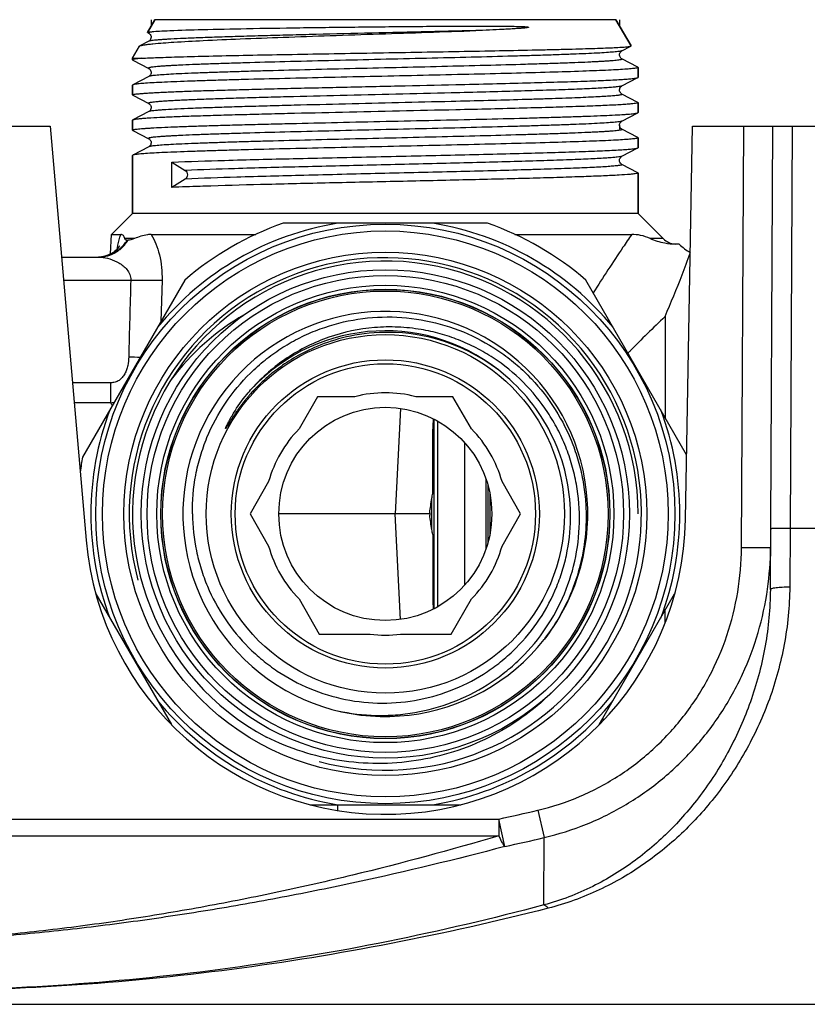
# Model space of a CAD drawing. Units: millimetres. Extents: x 0 to 420, y 0 to 297.
# Drawn here: x 180 to 221, y 35 to 85 of the extents above; entities that cross this region are included whole.
import ezdxf

# ---------------------------------------------------------------- set-up
doc = ezdxf.new("R2010")
doc.units = ezdxf.units.MM
doc.header["$LTSCALE"] = 23.1
doc.layers.get('0').update_dxf_attribs({"linetype": 'CONTINUOUS'})
for name, color, linetype in [('A_STD', 7, 'CONTINUOUS'), ('BEARB-SB11_3851-02-001', 7, 'CONTINUOUS'), ('D18_5-3', 7, 'CONTINUOUS')]:
    doc.layers.add(name, color=color, linetype=linetype)

msp = doc.modelspace()

# ---------------------------------------------------------------- linework, layer by layer
at = {"color": 7, "linetype": 'Continuous'}
for p, q in [((187.451, 85.439), (187.072, 84.782)), ((211.251, 85.439), (212.033, 84.085)), ((187.078, 84.772), (187.072, 84.782)), ((187.078, 84.772), (187.139, 84.741)), ((187.197, 84.694), (187.219, 84.667)), ((187.219, 84.667), (187.24, 84.628)), ((187.139, 84.323), (186.681, 84.085)), ((211.563, 83.834), (212.026, 84.075)), ((212.026, 84.075), (212.033, 84.085)), ((186.301, 83.447), (186.77, 83.447)), ((186.313, 83.357), (187.139, 82.927)), ((212.389, 82.986), (211.563, 83.416)), ((212.389, 82.986), (212.401, 82.973)), ((212.401, 82.973), (212.401, 82.462)), ((187.139, 82.509), (186.313, 82.079)), ((211.563, 82.02), (212.389, 82.45)), ((212.389, 82.45), (212.401, 82.462)), ((186.313, 82.079), (186.301, 82.066)), ((186.301, 82.066), (186.301, 81.555)), ((186.313, 81.543), (186.301, 81.555)), ((186.313, 81.543), (187.139, 81.113)), ((212.389, 81.172), (211.563, 81.602)), ((212.389, 81.172), (212.401, 81.159)), ((212.401, 81.159), (212.401, 80.648)), ((186.313, 80.265), (186.301, 80.252)), ((187.139, 80.695), (186.313, 80.265)), ((211.563, 80.206), (212.389, 80.636)), ((212.389, 80.636), (212.401, 80.648)), ((186.301, 80.252), (186.301, 79.741)), ((212.389, 79.358), (211.563, 79.788)), ((215.202, 79.939), (232.851, 79.939)), ((219.226, 56.041), (219.351, 79.939)), ((186.313, 79.729), (186.301, 79.741)), ((186.313, 79.729), (187.139, 79.299)), ((212.389, 79.358), (212.401, 79.345)), ((212.401, 79.345), (212.401, 78.834)), ((187.139, 78.881), (186.313, 78.451)), ((211.563, 78.392), (212.389, 78.822)), ((212.389, 78.822), (212.401, 78.834)), ((186.313, 78.451), (186.301, 78.438)), ((186.301, 78.438), (186.301, 75.439)), ((188.326, 76.787), (188.326, 78.09)), ((188.326, 78.09), (189.023, 77.661)), ((212.389, 77.544), (211.563, 77.974)), ((189.023, 77.217), (188.326, 76.787)), ((212.389, 77.544), (212.401, 77.531)), ((212.401, 77.531), (212.401, 75.439)), ((204.624, 74.939), (194.077, 74.939)), ((182.632, 73.189), (184.551, 73.189)), ((184.586, 73.192), (184.551, 73.19)), ((184.7, 73.203), (184.585, 73.192)), ((184.813, 73.223), (184.7, 73.203)), ((185.167, 73.353), (185.127, 73.331)), ((188.997, 72.006), (183.724, 62.872)), ((214.906, 62.996), (209.704, 72.006)), ((192.317, 66.047), (192.278, 66.002)), ((191.922, 65.561), (191.891, 65.521)), ((191.958, 65.609), (191.922, 65.561)), ((191.987, 65.646), (191.958, 65.609)), ((192.02, 65.687), (191.987, 65.646)), ((192.056, 65.733), (192.02, 65.687)), ((195.858, 65.989), (194.896, 64.322)), ((197.782, 65.989), (195.858, 65.989)), ((202.844, 65.989), (200.919, 65.989)), ((203.806, 64.322), (202.844, 65.989)), ((191.436, 65.006), (191.457, 65.041)), ((191.457, 65.041), (191.478, 65.077)), ((191.557, 65.051), (191.53, 65.009)), ((191.584, 65.091), (191.557, 65.051)), ((191.611, 65.13), (191.584, 65.091)), ((191.642, 65.175), (191.611, 65.13)), ((191.671, 65.217), (191.642, 65.175)), ((191.698, 65.255), (191.671, 65.217)), ((191.726, 65.296), (191.698, 65.255)), ((191.755, 65.335), (191.726, 65.296)), ((191.782, 65.372), (191.755, 65.335)), ((191.808, 65.409), (191.782, 65.372)), ((191.833, 65.443), (191.808, 65.409)), ((191.86, 65.479), (191.833, 65.443)), ((191.891, 65.521), (191.86, 65.479)), ((191.169, 64.507), (191.177, 64.525)), ((191.177, 64.525), (191.185, 64.542)), ((191.185, 64.542), (191.195, 64.562)), ((191.3, 64.649), (191.195, 64.478)), ((191.195, 64.562), (191.207, 64.585)), ((191.207, 64.585), (191.218, 64.607)), ((191.218, 64.607), (191.231, 64.632)), ((191.231, 64.632), (191.245, 64.661)), ((191.245, 64.661), (191.258, 64.685)), ((191.258, 64.685), (191.271, 64.711)), ((191.271, 64.711), (191.287, 64.74)), ((191.287, 64.74), (191.304, 64.771)), ((191.339, 64.712), (191.3, 64.649)), ((191.304, 64.771), (191.322, 64.806)), ((191.322, 64.806), (191.343, 64.843)), ((191.375, 64.77), (191.339, 64.712)), ((191.343, 64.843), (191.365, 64.883)), ((191.365, 64.883), (191.381, 64.912)), ((191.408, 64.821), (191.375, 64.77)), ((191.381, 64.912), (191.399, 64.942)), ((191.399, 64.942), (191.417, 64.973)), ((191.44, 64.873), (191.408, 64.821)), ((191.417, 64.973), (191.436, 65.006)), ((191.474, 64.924), (191.44, 64.873)), ((191.502, 64.967), (191.474, 64.924)), ((191.53, 65.009), (191.502, 64.967)), ((201.851, 64.837), (201.851, 55.041)), ((191.112, 64.379), (191.114, 64.383)), ((191.114, 64.383), (191.116, 64.388)), ((191.116, 64.388), (191.118, 64.394)), ((191.118, 64.394), (191.121, 64.4)), ((191.121, 64.4), (191.123, 64.406)), ((191.123, 64.406), (191.126, 64.412)), ((191.126, 64.412), (191.129, 64.419)), ((191.13, 64.375), (191.128, 64.372)), ((191.129, 64.419), (191.133, 64.429)), ((191.133, 64.379), (191.13, 64.375)), ((191.133, 64.429), (191.138, 64.44)), ((191.136, 64.383), (191.133, 64.379)), ((191.138, 64.388), (191.136, 64.383)), ((191.138, 64.44), (191.142, 64.45)), ((191.143, 64.395), (191.138, 64.388)), ((191.142, 64.45), (191.148, 64.462)), ((191.148, 64.403), (191.143, 64.395)), ((191.148, 64.462), (191.154, 64.476)), ((191.154, 64.412), (191.148, 64.403)), ((191.154, 64.476), (191.161, 64.49)), ((191.162, 64.425), (191.154, 64.412)), ((191.161, 64.49), (191.169, 64.507)), ((191.174, 64.444), (191.162, 64.425)), ((191.195, 64.478), (191.174, 64.444)), ((201.801, 60.995), (201.801, 64.313)), ((193.327, 61.606), (192.365, 59.939)), ((204.551, 58.151), (204.551, 61.726)), ((206.337, 59.939), (205.374, 61.606)), ((204.651, 61.406), (204.651, 58.472)), ((204.751, 60.976), (204.751, 58.901)), ((201.751, 59.152), (201.751, 60.726)), ((192.365, 59.939), (193.327, 58.272)), ((201.523, 59.939), (199.854, 59.939)), ((201.643, 59.939), (201.523, 59.939)), ((205.374, 58.272), (206.337, 59.939)), ((201.801, 58.882), (201.801, 55.565)), ((184.414, 55.81), (188.305, 49.071)), ((194.896, 55.556), (195.944, 53.739)), ((202.757, 53.739), (203.806, 55.556)), ((210.395, 49.068), (214.287, 55.809)), ((195.944, 53.739), (198.562, 53.739)), ((200.14, 53.739), (202.757, 53.739)), ((195.464, 44.939), (203.252, 44.939)), ((196.878, 44.939), (196.88, 44.642))]:
    msp.add_line(p, q, dxfattribs=at)
at = {"color": 9, "linetype": 'Continuous'}
for p, q in [((217.737, 58.208), (217.851, 79.939)), ((220.351, 79.939), (220.242, 59.203)), ((182.736, 72.004), (186.208, 72.004)), ((187.823, 72.004), (187.762, 69.867)), ((213.795, 70.124), (213.795, 64.921)), ((185.172, 66.707), (183.199, 66.707)), ((185.172, 66.707), (185.172, 65.666)), ((185.172, 65.666), (183.29, 65.666)), ((202.051, 64.729), (202.051, 55.148)), ((220.242, 59.203), (220.226, 56.175)), ((220.242, 59.203), (230.634, 59.203)), ((210.593, 49.275), (210.593, 49.412)), ((143.492, 44.197), (205.21, 44.197)), ((205.521, 42.781), (205.209, 44.197)), ((205.209, 44.197), (205.209, 43.338)), ((207.221, 44.653), (207.553, 43.241)), ((143.492, 43.338), (205.21, 43.338)), ((207.535, 39.764), (207.553, 43.241))]:
    msp.add_line(p, q, dxfattribs=at)
at = {"color": 7, "linetype": 'Continuous'}
for points in [[(187.139, 84.741), (187.147, 84.736), (187.16, 84.727), (187.178, 84.713), (187.197, 84.694)], [(187.24, 84.628), (187.256, 84.579), (187.261, 84.529), (187.254, 84.478), (187.237, 84.429), (187.214, 84.39), (187.192, 84.364), (187.173, 84.346), (187.156, 84.333), (187.143, 84.326), (187.139, 84.323)], [(211.563, 83.416), (211.557, 83.42), (211.544, 83.427), (211.529, 83.439), (211.51, 83.456), (211.488, 83.483), (211.466, 83.519), (211.45, 83.562), (211.441, 83.612), (211.445, 83.667), (211.459, 83.715), (211.479, 83.754), (211.503, 83.785), (211.525, 83.808), (211.543, 83.821), (211.555, 83.829), (211.563, 83.833)], [(187.139, 82.927), (187.141, 82.926), (187.152, 82.919), (187.167, 82.908), (187.186, 82.892), (187.21, 82.864), (187.234, 82.826), (187.251, 82.782), (187.26, 82.733), (187.257, 82.679), (187.244, 82.632), (187.225, 82.593), (187.202, 82.562), (187.18, 82.539), (187.163, 82.524), (187.15, 82.515), (187.139, 82.509)], [(211.563, 81.602), (211.558, 81.605), (211.544, 81.613), (211.528, 81.626), (211.507, 81.645), (211.483, 81.676), (211.46, 81.718), (211.446, 81.765), (211.441, 81.816), (211.448, 81.869), (211.465, 81.914), (211.486, 81.95), (211.509, 81.978), (211.53, 81.998), (211.547, 82.01), (211.558, 82.017), (211.563, 82.019)], [(187.139, 81.113), (187.145, 81.109), (187.159, 81.1), (187.178, 81.086), (187.199, 81.064), (187.221, 81.035), (187.243, 80.993), (187.257, 80.942), (187.26, 80.891), (187.252, 80.841), (187.234, 80.795), (187.211, 80.758), (187.19, 80.733), (187.171, 80.716), (187.154, 80.704), (187.142, 80.697), (187.139, 80.695)], [(211.563, 79.788), (211.552, 79.794), (211.537, 79.805), (211.516, 79.823), (211.493, 79.848), (211.471, 79.882), (211.452, 79.926), (211.441, 79.98), (211.444, 80.032), (211.457, 80.081), (211.478, 80.124), (211.503, 80.157), (211.524, 80.179), (211.541, 80.192), (211.555, 80.201), (211.563, 80.206)], [(187.139, 79.299), (187.143, 79.296), (187.156, 79.288), (187.171, 79.277), (187.192, 79.258), (187.216, 79.229), (187.239, 79.188), (187.255, 79.142), (187.261, 79.091), (187.254, 79.037), (187.238, 78.99), (187.217, 78.953), (187.194, 78.924), (187.172, 78.903), (187.155, 78.891), (187.143, 78.884), (187.139, 78.881)], [(211.563, 77.974), (211.559, 77.976), (211.546, 77.984), (211.53, 77.996), (211.51, 78.014), (211.486, 78.044), (211.462, 78.085), (211.447, 78.131), (211.441, 78.182), (211.447, 78.235), (211.463, 78.282), (211.484, 78.319), (211.507, 78.348), (211.529, 78.369), (211.545, 78.381), (211.557, 78.388), (211.563, 78.391)], [(185.638, 73.766), (185.64, 73.77), (185.644, 73.779), (185.642, 73.777), (185.634, 73.762), (185.618, 73.737), (185.593, 73.701), (185.557, 73.656), (185.512, 73.606), (185.455, 73.55), (185.387, 73.493), (185.31, 73.436), (185.225, 73.383), (185.13, 73.333), (185.03, 73.289), (184.924, 73.253), (184.813, 73.223)], [(184.921, 73.252), (184.81, 73.223), (184.697, 73.203)], [(185.127, 73.331), (185.027, 73.288), (184.921, 73.252)], [(205.58, 67.046), (205.207, 67.348), (204.823, 67.627), (204.432, 67.884), (204.032, 68.119), (203.627, 68.332), (203.22, 68.521), (202.814, 68.687), (202.41, 68.831), (202.015, 68.952), (201.633, 69.052), (201.264, 69.132), (200.907, 69.195), (200.565, 69.242), (200.237, 69.276), (199.921, 69.297), (199.618, 69.307), (199.327, 69.308), (199.046, 69.3), (198.775, 69.285), (198.514, 69.262), (198.262, 69.234), (198.019, 69.2), (197.785, 69.161), (197.56, 69.118), (197.343, 69.071), (197.133, 69.02), (196.931, 68.967), (196.736, 68.91), (196.547, 68.851), (196.365, 68.79), (196.191, 68.728), (196.023, 68.664), (195.861, 68.599), (195.703, 68.533), (195.552, 68.465), (195.404, 68.397), (195.261, 68.327), (195.121, 68.256), (194.986, 68.185), (194.855, 68.113), (194.729, 68.041), (194.606, 67.969), (194.487, 67.896), (194.372, 67.824), (194.261, 67.752), (194.154, 67.68), (194.05, 67.608), (193.95, 67.537), (193.853, 67.467), (193.76, 67.397), (193.67, 67.329), (193.584, 67.261), (193.5, 67.194), (193.42, 67.127), (193.343, 67.063), (193.269, 66.999), (193.197, 66.936), (193.128, 66.874), (193.062, 66.814), (192.999, 66.755), (192.938, 66.698), (192.88, 66.641), (192.823, 66.586), (192.77, 66.533), (192.718, 66.481), (192.669, 66.43), (192.621, 66.381), (192.576, 66.333)], [(192.576, 66.333), (192.533, 66.287), (192.491, 66.242), (192.451, 66.198), (192.413, 66.156), (192.377, 66.115), (192.343, 66.076), (192.317, 66.047)], [(192.278, 66.002), (192.248, 65.967), (192.22, 65.933), (192.193, 65.9), (192.167, 65.869), (192.142, 65.84), (192.119, 65.811), (192.097, 65.784), (192.056, 65.733)], [(191.478, 65.077), (191.502, 65.116), (191.514, 65.136)], [(191.128, 64.372), (191.125, 64.368), (191.124, 64.366), (191.123, 64.364), (191.121, 64.363), (191.12, 64.361), (191.119, 64.359), (191.118, 64.358), (191.116, 64.356), (191.115, 64.354), (191.114, 64.353), (191.113, 64.352), (191.112, 64.35), (191.111, 64.349), (191.109, 64.348), (191.108, 64.347), (191.107, 64.346), (191.106, 64.345), (191.105, 64.345), (191.104, 64.344), (191.104, 64.345), (191.103, 64.346), (191.103, 64.347), (191.103, 64.348), (191.103, 64.349), (191.104, 64.351), (191.104, 64.352), (191.104, 64.353), (191.104, 64.355), (191.105, 64.356), (191.105, 64.357), (191.106, 64.359), (191.106, 64.36), (191.106, 64.362), (191.107, 64.363), (191.108, 64.365), (191.108, 64.367), (191.109, 64.369), (191.109, 64.37), (191.11, 64.372), (191.111, 64.374), (191.112, 64.376), (191.112, 64.379)]]:
    msp.add_lwpolyline(points, dxfattribs=at)
for radius in [14.95, 14.6, 13.5, 12.6, 12.3, 11.8, 11.593, 9.25, 7.95, 7.75, 5.5]:
    msp.add_circle((199.351, 59.939), radius, dxfattribs=at)
at = {"color": 9, "linetype": 'Continuous'}
msp.add_circle((199.351, 59.939), 11.582, dxfattribs=at)
for centre, radius, start, end in [((199.351, 59.939), 15.2, 99.3048, 140.6952), ((199.351, 59.939), 15.2, 39.3048, 80.6952), ((184.551, 71.564), 1.625, 86.069, 89.9695), ((268.379, 12.542), 79.341, 133.46951, 134.39572), ((199.351, 59.939), 9.45, 48.9969, 136.7829), ((256.079, 25.147), 61.73, 134.42305, 135.57541), ((249.161, 31.978), 52.007, 135.6154, 135.7953), ((187.085, 105.245), 37.213, 268.4884, 269.4139), ((184.58, 68.758), 3.148, 280.8387, 284.3764), ((171.103, 56.573), 16.752, 32.3269, 32.8738), ((199.351, 59.939), 15.2, 159.3048, 200.6952), ((199.351, 59.939), 15.2, 339.3048, 20.6952), ((203.288, 58.292), 15.95, 351.9542, 359.6959), ((199.351, 59.939), 15.2, 219.3048, 260.6952), ((199.351, 59.939), 15.2, 279.3048, 320.6952), ((174.351, 185.024), 144.168, 282.35978, 283.17938), ((174.351, 185.23), 145.82, 282.34243, 283.16135)]:
    msp.add_arc(centre, radius, start, end, dxfattribs=at)
at = {"color": 7, "linetype": 'Continuous'}
for centre, radius, start, end in [((199.351, 59.939), 15.9, 109.37, 130.63), ((199.351, 59.939), 15.9, 49.37, 70.63), ((216.877, 76.439), 3.5, 227.629, 239.4882), ((199.351, 59.939), 13.05, 0, 241.9692), ((198.496, 59.18), 12.777, 120.2333, 142.937), ((199.351, 59.939), 10.45, 321.9933, 321.7479), ((199.351, 59.939), 6.25, 75.4663, 104.5337), ((208.146, 64.306), 6.345, 175.079, 179.934), ((199.351, 59.939), 6.25, 135.4663, 164.5337), ((199.351, 59.939), 6.25, 15.4663, 44.5337), ((199.351, 59.939), 15.9, 169.37, 172.1522), ((227.247, 58.953), 25.623, 177.6657, 177.7952), ((227.247, 60.925), 25.623, 182.2048, 182.3343), ((199.351, 59.939), 6.25, 195.4663, 224.5337), ((199.351, 59.939), 6.25, 315.4663, 344.5337), ((208.146, 55.572), 6.345, 180.066, 184.921), ((199.351, 59.939), 6.25, 262.7478, 277.2522)]:
    msp.add_arc(centre, radius, start, end, dxfattribs=at)
at = {"color": 2, "linetype": 'Continuous'}
msp.add_arc((199.351, 59.939), 13.22, 255, 195, dxfattribs=at)
at = {"color": 9, "linetype": 'Continuous'}
for points, knots in [([(204.018, 84.877), (203.079, 84.853), (201.167, 84.806), (198.302, 84.739), (195.923, 84.682), (194.091, 84.636), (192.818, 84.601), (191.638, 84.567), (190.568, 84.533), (189.625, 84.499), (188.821, 84.465), (188.243, 84.436), (187.86, 84.411), (187.633, 84.394), (187.449, 84.377), (187.306, 84.361), (187.208, 84.344), (187.156, 84.332), (187.139, 84.323)], [0, 0, 0, 0, 0.166707, 0.339661, 0.50901, 0.58928, 0.665067, 0.735283, 0.798922, 0.855075, 0.902939, 0.941829, 0.957735, 0.971202, 0.982184, 0.990651, 0.996584, 1, 1, 1, 1]), ([(187.33, 84.806), (187.3, 84.803), (187.25, 84.796), (187.184, 84.782), (187.147, 84.772), (187.126, 84.76), (187.126, 84.754)], [0, 0, 0, 0, 0.420374, 0.724521, 0.913959, 1, 1, 1, 1]), ([(187.126, 84.754), (187.126, 84.753), (187.128, 84.746), (187.134, 84.743), (187.139, 84.741)], [0, 0, 0, 0, 0.180056, 1, 1, 1, 1]), ([(211.563, 83.833), (211.55, 83.827), (211.511, 83.816), (211.44, 83.803), (211.34, 83.789), (211.148, 83.769), (210.839, 83.745), (210.385, 83.717), (209.826, 83.689), (209.165, 83.662), (208.41, 83.634), (207.567, 83.605), (206.646, 83.577), (205.285, 83.539), (203.459, 83.491), (201.166, 83.436), (198.804, 83.38), (196.463, 83.325), (194.232, 83.269), (192.483, 83.222), (191.202, 83.183), (190.353, 83.155), (189.591, 83.127), (189.014, 83.103), (188.601, 83.083), (188.329, 83.069), (188.084, 83.055), (187.866, 83.041), (187.676, 83.027), (187.514, 83.013), (187.38, 82.999), (187.275, 82.985), (187.199, 82.972), (187.153, 82.96), (187.132, 82.95), (187.125, 82.941), (187.129, 82.931), (187.135, 82.928), (187.139, 82.927)], [0, 0, 0, 0, 0.001808, 0.004777, 0.008919, 0.01423, 0.028328, 0.046944, 0.069909, 0.096999, 0.12796, 0.16249, 0.200262, 0.240909, 0.329246, 0.424112, 0.521862, 0.618743, 0.711035, 0.795194, 0.833199, 0.86799, 0.899235, 0.926633, 0.938806, 0.94992, 0.959952, 0.968878, 0.976675, 0.983326, 0.988818, 0.99314, 0.996287, 0.99827, 0.998846, 0.999197, 0.999504, 1, 1, 1, 1]), ([(211.563, 83.416), (211.566, 83.414), (211.572, 83.411), (211.577, 83.401), (211.569, 83.393), (211.548, 83.383), (211.502, 83.371), (211.426, 83.357), (211.321, 83.344), (211.188, 83.33), (211.025, 83.316), (210.835, 83.302), (210.617, 83.288), (210.372, 83.274), (210.1, 83.26), (209.687, 83.24), (209.109, 83.216), (208.347, 83.188), (207.498, 83.16), (206.218, 83.121), (204.468, 83.073), (202.237, 83.018), (199.896, 82.962), (197.534, 82.907), (195.241, 82.851), (193.415, 82.804), (192.055, 82.765), (191.133, 82.737), (190.291, 82.709), (189.536, 82.681), (188.875, 82.653), (188.316, 82.625), (187.862, 82.598), (187.553, 82.574), (187.362, 82.553), (187.261, 82.54), (187.19, 82.526), (187.152, 82.516), (187.139, 82.509)], [0, 0, 0, 0, 0.000495, 0.000802, 0.001153, 0.001731, 0.003719, 0.00687, 0.011193, 0.016688, 0.023343, 0.031143, 0.04007, 0.050106, 0.061225, 0.073399, 0.100802, 0.132051, 0.166847, 0.204855, 0.28902, 0.381316, 0.478198, 0.575947, 0.670809, 0.75914, 0.799785, 0.837551, 0.872079, 0.903033, 0.930121, 0.953077, 0.971691, 0.98578, 0.991091, 0.99523, 0.998194, 1, 1, 1, 1]), ([(211.563, 82.019), (211.553, 82.014), (211.526, 82.006), (211.449, 81.989), (211.306, 81.971), (211.081, 81.949), (210.785, 81.927), (210.42, 81.905), (209.989, 81.883), (209.493, 81.861), (208.713, 81.83), (207.603, 81.792), (206.128, 81.748), (204.49, 81.704), (203.348, 81.675), (202.756, 81.661)], [0, 0, 0, 0, 0.003719, 0.009439, 0.02699, 0.052684, 0.08638, 0.127902, 0.176996, 0.233371, 0.296696, 0.442623, 0.611247, 0.798568, 1, 1, 1, 1]), ([(202.756, 81.661), (201.804, 81.637), (199.891, 81.592), (197.058, 81.525), (194.752, 81.468), (193.01, 81.422), (191.825, 81.388), (190.747, 81.354), (189.921, 81.325), (189.324, 81.302), (188.929, 81.285), (188.57, 81.268), (188.249, 81.251), (187.967, 81.234), (187.725, 81.217), (187.524, 81.2), (187.365, 81.183), (187.258, 81.169), (187.195, 81.156), (187.162, 81.148), (187.141, 81.14), (187.126, 81.132), (187.127, 81.118), (187.135, 81.115), (187.139, 81.113)], [0, 0, 0, 0, 0.18229, 0.366527, 0.542426, 0.624129, 0.700121, 0.76933, 0.830785, 0.858333, 0.88363, 0.906583, 0.927119, 0.945164, 0.960653, 0.973538, 0.983778, 0.991342, 0.99412, 0.996233, 0.997697, 0.998563, 0.99911, 1, 1, 1, 1]), ([(211.563, 81.602), (211.568, 81.599), (211.581, 81.591), (211.567, 81.577), (211.553, 81.571), (211.525, 81.562), (211.478, 81.552), (211.406, 81.54), (211.312, 81.529), (211.198, 81.517), (211.064, 81.505), (210.909, 81.493), (210.662, 81.476), (210.306, 81.456), (209.822, 81.432), (209.265, 81.408), (208.639, 81.384), (207.949, 81.36), (207.199, 81.337), (206.095, 81.304), (204.608, 81.263), (203.39, 81.233), (202.756, 81.217)], [0, 0, 0, 0, 0.001945, 0.003638, 0.005197, 0.00731, 0.013259, 0.02154, 0.032163, 0.04512, 0.060389, 0.077945, 0.097763, 0.144056, 0.198937, 0.262043, 0.332929, 0.411115, 0.496052, 0.58714, 0.785279, 1, 1, 1, 1]), ([(202.756, 81.217), (201.85, 81.195), (200.027, 81.151), (197.322, 81.088), (195.108, 81.034), (193.423, 80.99), (192.262, 80.957), (191.192, 80.925), (190.225, 80.893), (189.375, 80.861), (188.652, 80.829), (188.134, 80.801), (187.789, 80.778), (187.586, 80.762), (187.42, 80.746), (187.291, 80.731), (187.202, 80.715), (187.155, 80.703), (187.139, 80.695)], [0, 0, 0, 0, 0.173886, 0.349992, 0.519399, 0.598869, 0.673485, 0.742294, 0.804424, 0.859081, 0.905572, 0.943311, 0.958744, 0.97182, 0.982505, 0.990765, 0.996588, 1, 1, 1, 1]), ([(211.563, 80.206), (211.55, 80.199), (211.512, 80.188), (211.44, 80.175), (211.34, 80.161), (211.149, 80.141), (210.839, 80.117), (210.386, 80.089), (209.826, 80.062), (209.166, 80.034), (208.411, 80.006), (207.568, 79.978), (206.647, 79.949), (205.287, 79.911), (203.46, 79.863), (201.168, 79.808), (198.805, 79.752), (196.464, 79.697), (194.234, 79.641), (192.484, 79.594), (191.203, 79.555), (190.354, 79.527), (189.592, 79.499), (189.015, 79.475), (188.601, 79.455), (188.33, 79.441), (188.084, 79.427), (187.867, 79.413), (187.676, 79.399), (187.514, 79.385), (187.38, 79.371), (187.275, 79.357), (187.199, 79.344), (187.153, 79.332), (187.133, 79.322), (187.125, 79.313), (187.129, 79.303), (187.135, 79.3), (187.139, 79.299)], [0, 0, 0, 0, 0.001806, 0.00477, 0.008909, 0.01422, 0.02831, 0.046923, 0.06988, 0.096967, 0.127921, 0.162449, 0.200216, 0.240861, 0.329192, 0.424054, 0.521803, 0.618685, 0.710981, 0.795146, 0.833154, 0.867951, 0.899199, 0.926602, 0.938776, 0.949894, 0.95993, 0.968858, 0.976657, 0.983312, 0.988807, 0.993131, 0.996281, 0.998268, 0.998846, 0.999198, 0.999504, 1, 1, 1, 1]), ([(211.563, 79.788), (211.566, 79.786), (211.572, 79.783), (211.577, 79.773), (211.569, 79.765), (211.548, 79.755), (211.503, 79.743), (211.427, 79.729), (211.322, 79.716), (211.188, 79.702), (211.026, 79.688), (210.836, 79.674), (210.618, 79.66), (210.373, 79.646), (210.102, 79.632), (209.689, 79.612), (209.111, 79.588), (208.349, 79.56), (207.5, 79.532), (206.22, 79.493), (204.47, 79.446), (202.24, 79.39), (199.899, 79.334), (197.536, 79.279), (195.244, 79.223), (193.417, 79.176), (192.056, 79.137), (191.135, 79.109), (190.292, 79.081), (189.537, 79.053), (188.876, 79.025), (188.316, 78.998), (187.863, 78.97), (187.553, 78.946), (187.362, 78.925), (187.261, 78.912), (187.19, 78.898), (187.152, 78.888), (187.139, 78.881)], [0, 0, 0, 0, 0.000498, 0.000806, 0.001156, 0.001731, 0.003712, 0.006855, 0.011173, 0.016663, 0.023311, 0.031104, 0.040027, 0.050057, 0.06117, 0.073339, 0.100734, 0.131974, 0.166763, 0.204765, 0.288922, 0.381213, 0.478096, 0.575849, 0.670719, 0.759062, 0.799714, 0.837487, 0.872023, 0.902985, 0.93008, 0.953046, 0.971666, 0.985765, 0.99108, 0.995221, 0.99819, 1, 1, 1, 1]), ([(211.563, 78.391), (211.553, 78.386), (211.525, 78.378), (211.446, 78.361), (211.298, 78.342), (211.065, 78.32), (210.76, 78.298), (210.383, 78.275), (209.936, 78.253), (209.424, 78.23), (208.618, 78.199), (207.473, 78.16), (205.954, 78.115), (204.269, 78.07), (202.462, 78.025), (200.577, 77.98), (198.045, 77.92), (195.04, 77.849), (191.829, 77.763), (189.872, 77.698), (189.023, 77.661)], [0, 0, 0, 0, 0.001488, 0.003786, 0.010864, 0.021239, 0.034855, 0.051638, 0.071479, 0.09426, 0.119837, 0.178728, 0.246685, 0.322013, 0.402832, 0.487125, 0.572787, 0.739682, 0.886953, 1, 1, 1, 1]), ([(211.563, 77.974), (211.568, 77.971), (211.581, 77.964), (211.567, 77.949), (211.554, 77.944), (211.528, 77.935), (211.483, 77.925), (211.413, 77.913), (211.323, 77.902), (211.213, 77.89), (211.084, 77.879), (210.934, 77.867), (210.696, 77.85), (210.352, 77.83), (209.884, 77.807), (209.345, 77.783), (208.739, 77.76), (208.07, 77.737), (207.343, 77.713), (206.271, 77.681), (204.824, 77.641), (202.987, 77.594), (201.053, 77.548), (198.43, 77.486), (195.3, 77.412), (191.951, 77.323), (189.908, 77.256), (189.023, 77.217)], [0, 0, 0, 0, 0.000756, 0.001394, 0.001978, 0.002772, 0.00501, 0.008131, 0.012141, 0.017034, 0.022804, 0.029442, 0.036939, 0.054461, 0.075251, 0.099174, 0.126069, 0.155757, 0.188039, 0.222698, 0.298208, 0.380265, 0.466673, 0.555116, 0.728645, 0.882389, 1, 1, 1, 1]), ([(184.662, 73.185), (184.821, 73.174), (185.146, 73.107), (185.532, 72.939), (185.823, 72.742), (186.024, 72.55), (186.181, 72.304), (186.215, 72.104), (186.208, 72.004)], [0, 0, 0, 0, 0.225673, 0.466496, 0.592606, 0.722894, 0.858488, 1, 1, 1, 1]), ([(186.208, 72.004), (186.51, 71.996), (187.049, 71.988), (187.587, 71.994), (187.823, 72.004)], [0, 0, 0, 0, 0.560884, 1, 1, 1, 1]), ([(186.103, 68.045), (186.099, 67.894), (186.076, 67.667), (185.997, 67.375), (185.907, 67.166), (185.78, 66.976), (185.61, 66.822), (185.4, 66.726), (185.248, 66.707), (185.172, 66.707)], [0, 0, 0, 0, 0.249677, 0.37467, 0.499728, 0.624782, 0.749785, 0.874856, 1, 1, 1, 1]), ([(219.242, 59.19), (219.242, 59.191), (219.244, 59.191), (219.248, 59.192), (219.254, 59.193), (219.266, 59.194), (219.288, 59.195), (219.321, 59.197), (219.363, 59.198), (219.413, 59.199), (219.472, 59.2), (219.564, 59.202), (219.694, 59.203), (219.864, 59.203), (220.05, 59.203), (220.177, 59.203), (220.242, 59.203)], [0, 0, 0, 0, 0.001481, 0.005201, 0.011271, 0.019696, 0.043561, 0.076647, 0.118613, 0.169035, 0.227479, 0.293371, 0.444774, 0.61752, 0.8052, 1, 1, 1, 1]), ([(207.221, 44.653), (207.971, 44.829), (209.442, 45.313), (211.487, 46.41), (213.314, 47.841), (214.873, 49.56), (216.125, 51.514), (217.041, 53.645), (217.602, 55.896), (217.733, 57.438), (217.737, 58.208)], [0, 0, 0, 0, 0.124991, 0.249979, 0.374976, 0.499975, 0.624977, 0.749984, 0.874989, 1, 1, 1, 1]), ([(217.737, 58.208), (217.835, 58.207), (218.026, 58.206), (218.304, 58.205), (218.56, 58.205), (218.755, 58.205), (218.893, 58.205), (218.98, 58.205), (219.056, 58.205), (219.118, 58.205), (219.162, 58.206), (219.191, 58.206), (219.207, 58.206), (219.219, 58.207), (219.229, 58.207), (219.233, 58.208), (219.237, 58.207), (219.237, 58.208)], [0, 0, 0, 0, 0.195016, 0.382688, 0.555525, 0.707066, 0.77296, 0.831419, 0.88187, 0.923819, 0.956891, 0.969985, 0.980735, 0.989124, 0.995138, 0.998764, 1, 1, 1, 1]), ([(219.226, 56.041), (219.221, 55.069), (219.042, 53.153), (218.329, 50.413), (217.249, 47.902), (215.863, 45.654), (214.205, 43.683), (212.279, 42), (210.058, 40.63), (208.405, 39.997), (207.535, 39.764)], [0, 0, 0, 0, 0.136128, 0.267933, 0.394864, 0.51729, 0.636383, 0.754167, 0.87383, 1, 1, 1, 1]), ([(207.553, 43.241), (208.296, 43.414), (209.757, 43.877), (211.813, 44.901), (213.688, 46.227), (215.341, 47.823), (216.736, 49.647), (217.846, 51.657), (218.65, 53.808), (218.973, 55.305), (219.08, 56.06)], [0, 0, 0, 0, 0.125003, 0.250003, 0.375007, 0.500008, 0.625008, 0.750007, 0.875002, 1, 1, 1, 1]), ([(220.226, 56.175), (220.22, 55.177), (220.028, 53.207), (219.256, 50.394), (218.089, 47.82), (216.592, 45.523), (214.807, 43.519), (212.747, 41.821), (210.395, 40.454), (208.663, 39.827), (207.756, 39.596)], [0, 0, 0, 0, 0.134671, 0.265573, 0.392142, 0.514709, 0.634389, 0.753083, 0.873669, 1, 1, 1, 1]), ([(219.226, 56.041), (219.226, 56.052), (219.243, 56.069), (219.271, 56.083), (219.321, 56.102), (219.404, 56.121), (219.584, 56.149), (219.862, 56.17), (220.098, 56.175), (220.226, 56.175)], [0, 0, 0, 0, 0.03232, 0.058866, 0.093425, 0.186441, 0.309371, 0.626811, 1, 1, 1, 1]), ([(205.21, 43.338), (202.707, 42.595), (198.933, 41.575), (193.865, 40.422), (190.063, 39.667), (186.252, 39.024), (182.423, 38.497), (178.548, 38.095), (175.939, 37.946), (174.62, 37.937)], [0, 0, 0, 0, 0.251453, 0.376328, 0.500706, 0.624703, 0.748557, 0.872938, 1, 1, 1, 1]), ([(205.209, 43.338), (205.236, 43.271), (205.288, 43.149), (205.368, 42.987), (205.442, 42.866), (205.495, 42.802), (205.521, 42.781)], [0, 0, 0, 0, 0.336053, 0.619488, 0.842061, 1, 1, 1, 1]), ([(205.52, 42.781), (202.984, 42.108), (199.163, 41.186), (194.037, 40.146), (190.193, 39.465), (186.341, 38.886), (182.475, 38.412), (178.57, 38.051), (175.946, 37.918), (174.623, 37.91)], [0, 0, 0, 0, 0.251144, 0.376031, 0.500522, 0.62471, 0.748791, 0.873313, 1, 1, 1, 1]), ([(207.535, 39.764), (204.875, 39.056), (199.511, 37.8), (191.32, 36.413), (182.922, 35.548), (174.351, 35.25), (165.78, 35.548), (157.382, 36.413), (149.191, 37.8), (143.826, 39.056), (141.167, 39.764)], [0, 0, 0, 0, 0.122978, 0.246055, 0.371002, 0.5, 0.628997, 0.753945, 0.877022, 1, 1, 1, 1]), ([(207.535, 39.764), (207.573, 39.761), (207.662, 39.712), (207.723, 39.641), (207.756, 39.596)], [0, 0, 0, 0, 0.407482, 1, 1, 1, 1]), ([(207.756, 39.596), (202.388, 38.223), (191.316, 36.066), (174.351, 34.947), (157.385, 36.066), (146.314, 38.223), (140.946, 39.596)], [0, 0, 0, 0, 0.246319, 0.5, 0.753681, 1, 1, 1, 1])]:
    msp.add_open_spline(points, degree=3, knots=knots, dxfattribs=at)
at = {"color": 7, "linetype": 'Continuous'}
for points, knots in [([(187.314, 84.824), (187.437, 84.835), (187.74, 84.855), (188.042, 84.869), (188.22, 84.877)], [0, 0, 0, 0, 0.410054, 1, 1, 1, 1]), ([(187.353, 84.197), (187.711, 84.232), (188.578, 84.293), (190.08, 84.374), (191.962, 84.455), (194.145, 84.538), (196.539, 84.621), (199.853, 84.732), (202.359, 84.816), (204.018, 84.877)], [0, 0, 0, 0, 0.06475, 0.156195, 0.27067, 0.403487, 0.549118, 0.701431, 1, 1, 1, 1]), ([(188.22, 84.877), (188.778, 84.901), (190.099, 84.939), (192.337, 84.986), (195.03, 85.028), (197.482, 85.058), (199.536, 85.08), (201.088, 85.094), (202.366, 85.103), (203.368, 85.108), (204.096, 85.11), (204.692, 85.11), (205.158, 85.108), (205.443, 85.106), (205.668, 85.104), (205.835, 85.101), (206.001, 85.098), (206.138, 85.095), (206.246, 85.092), (206.327, 85.09), (206.408, 85.086), (206.489, 85.083), (206.556, 85.079), (206.609, 85.075), (206.643, 85.071), (206.67, 85.068), (206.687, 85.066), (206.7, 85.064), (206.711, 85.062), (206.721, 85.06), (206.731, 85.058), (206.736, 85.053), (206.74, 85.048), (206.738, 85.043), (206.731, 85.041), (206.724, 85.04), (206.712, 85.035), (206.698, 85.032), (206.674, 85.027), (206.643, 85.023), (206.593, 85.016), (206.53, 85.009), (206.454, 85.001), (206.377, 84.995), (206.299, 84.989), (206.194, 84.981), (206.061, 84.972), (205.901, 84.962), (205.682, 84.949), (205.29, 84.929), (204.717, 84.903), (204.253, 84.885), (204.018, 84.877)], [0, 0, 0, 0, 0.078777, 0.186422, 0.315946, 0.458884, 0.532469, 0.60585, 0.677823, 0.712915, 0.747222, 0.780615, 0.796931, 0.812977, 0.820896, 0.828744, 0.836523, 0.844234, 0.848065, 0.851881, 0.855684, 0.859477, 0.863266, 0.865163, 0.867067, 0.868024, 0.868987, 0.869473, 0.869964, 0.87046, 0.870972, 0.87128, 0.871553, 0.871727, 0.87194, 0.872431, 0.872836, 0.873686, 0.874548, 0.876293, 0.878058, 0.881626, 0.885235, 0.888878, 0.892551, 0.896252, 0.903732, 0.91131, 0.91898, 0.93458, 0.966729, 1, 1, 1, 1]), ([(187.072, 84.782), (187.073, 84.784), (187.08, 84.789), (187.102, 84.796), (187.122, 84.8), (187.138, 84.803)], [0, 0, 0, 0, 0.117486, 0.319303, 1, 1, 1, 1]), ([(187.138, 84.803), (187.149, 84.805), (187.207, 84.814), (187.266, 84.82), (187.314, 84.824)], [0, 0, 0, 0, 0.192822, 1, 1, 1, 1]), ([(186.659, 84.067), (186.659, 84.068), (186.665, 84.076), (186.674, 84.081), (186.681, 84.085)], [0, 0, 0, 0, 0.193372, 1, 1, 1, 1]), ([(186.681, 84.085), (186.707, 84.098), (186.782, 84.118), (186.921, 84.145), (187.118, 84.172), (187.269, 84.188), (187.353, 84.197)], [0, 0, 0, 0, 0.127357, 0.336285, 0.627419, 1, 1, 1, 1]), ([(186.77, 83.447), (187.041, 83.464), (187.703, 83.492), (188.861, 83.529), (190.337, 83.567), (192.086, 83.605), (194.056, 83.643), (196.185, 83.681), (198.407, 83.72), (200.655, 83.758), (202.859, 83.797), (204.948, 83.836), (206.588, 83.869), (207.794, 83.896), (208.602, 83.915), (209.337, 83.935), (209.991, 83.954), (210.56, 83.974), (211.039, 83.993), (211.381, 84.01), (211.606, 84.024), (211.739, 84.034), (211.846, 84.044), (211.929, 84.053), (211.986, 84.063), (212.016, 84.07), (212.026, 84.075)], [0, 0, 0, 0, 0.032237, 0.078564, 0.137598, 0.207558, 0.286316, 0.371458, 0.460364, 0.550281, 0.638411, 0.722, 0.798418, 0.833172, 0.865246, 0.894387, 0.920358, 0.942955, 0.961992, 0.977319, 0.98355, 0.98881, 0.993089, 0.996379, 0.998679, 1, 1, 1, 1]), ([(186.446, 83.412), (186.425, 83.409), (186.389, 83.404), (186.342, 83.393), (186.315, 83.384), (186.301, 83.374), (186.301, 83.369)], [0, 0, 0, 0, 0.417, 0.71919, 0.908854, 1, 1, 1, 1]), ([(186.301, 83.369), (186.301, 83.367), (186.303, 83.363), (186.306, 83.361), (186.307, 83.361)], [0, 0, 0, 0, 0.684594, 1, 1, 1, 1]), ([(186.77, 83.447), (186.738, 83.444), (186.63, 83.435), (186.521, 83.424), (186.446, 83.412)], [0, 0, 0, 0, 0.301908, 1, 1, 1, 1]), ([(212.314, 82.94), (212.249, 82.928), (212.081, 82.908), (211.774, 82.882), (211.36, 82.856), (210.841, 82.83), (210.223, 82.804), (209.215, 82.766), (207.753, 82.721), (205.793, 82.668), (203.609, 82.615), (201.278, 82.562), (198.88, 82.51), (196.498, 82.457), (194.215, 82.404), (192.411, 82.359), (191.076, 82.322), (190.177, 82.295), (189.358, 82.269), (188.625, 82.242), (187.986, 82.215), (187.445, 82.189), (187.008, 82.163), (186.71, 82.14), (186.526, 82.121), (186.43, 82.108), (186.361, 82.095), (186.325, 82.085), (186.313, 82.079)], [0, 0, 0, 0, 0.007617, 0.01947, 0.035471, 0.055485, 0.079342, 0.106834, 0.17175, 0.247986, 0.332901, 0.423555, 0.516809, 0.609427, 0.698199, 0.780053, 0.817488, 0.852152, 0.883747, 0.911997, 0.93666, 0.957521, 0.974404, 0.987164, 0.991967, 0.995705, 0.998377, 1, 1, 1, 1]), ([(212.401, 82.973), (212.401, 82.97), (212.393, 82.962), (212.364, 82.951), (212.336, 82.944), (212.314, 82.94)], [0, 0, 0, 0, 0.104107, 0.295919, 1, 1, 1, 1]), ([(202.986, 82.09), (203.619, 82.105), (204.842, 82.134), (206.594, 82.178), (208.17, 82.222), (209.357, 82.26), (210.19, 82.291), (210.719, 82.314), (211.179, 82.336), (211.567, 82.358), (211.881, 82.38), (212.096, 82.399), (212.229, 82.415), (212.3, 82.426), (212.351, 82.437), (212.379, 82.445), (212.389, 82.45)], [0, 0, 0, 0, 0.201898, 0.389576, 0.558479, 0.704528, 0.767853, 0.824192, 0.873203, 0.914597, 0.948124, 0.973595, 0.983268, 0.990884, 0.99645, 1, 1, 1, 1]), ([(186.301, 81.555), (186.301, 81.559), (186.308, 81.567), (186.337, 81.578), (186.402, 81.593), (186.511, 81.608), (186.663, 81.624), (186.858, 81.64), (187.094, 81.657), (187.372, 81.673), (187.821, 81.697), (188.477, 81.725), (189.372, 81.758), (190.4, 81.791), (191.548, 81.824), (192.8, 81.857), (194.141, 81.891), (195.551, 81.924), (197.516, 81.968), (200, 82.023), (201.994, 82.067), (202.986, 82.09)], [0, 0, 0, 0, 0.000598, 0.001701, 0.005751, 0.012352, 0.021514, 0.033211, 0.047411, 0.06407, 0.083131, 0.128203, 0.182027, 0.243888, 0.312958, 0.388312, 0.468941, 0.553767, 0.641656, 0.821878, 1, 1, 1, 1]), ([(202.986, 80.787), (202.018, 80.765), (200.068, 80.722), (197.176, 80.658), (194.81, 80.604), (193.009, 80.56), (191.769, 80.527), (190.626, 80.495), (189.594, 80.463), (188.687, 80.431), (187.917, 80.399), (187.365, 80.371), (186.999, 80.348), (186.783, 80.332), (186.607, 80.316), (186.472, 80.3), (186.378, 80.284), (186.329, 80.273), (186.313, 80.265)], [0, 0, 0, 0, 0.174158, 0.350534, 0.520153, 0.599697, 0.674362, 0.743193, 0.805308, 0.859916, 0.906322, 0.943933, 0.95929, 0.972278, 0.982864, 0.991017, 0.99672, 1, 1, 1, 1]), ([(212.326, 81.129), (212.281, 81.119), (212.165, 81.103), (211.957, 81.083), (211.681, 81.062), (211.18, 81.032), (210.396, 80.996), (209.279, 80.954), (207.946, 80.913), (206.426, 80.871), (204.751, 80.829), (203.588, 80.801), (202.986, 80.787)], [0, 0, 0, 0, 0.014944, 0.037318, 0.067025, 0.103921, 0.198446, 0.318861, 0.462563, 0.626421, 0.806886, 1, 1, 1, 1]), ([(212.401, 81.159), (212.401, 81.156), (212.395, 81.149), (212.37, 81.138), (212.345, 81.132), (212.326, 81.129)], [0, 0, 0, 0, 0.10868, 0.301281, 1, 1, 1, 1]), ([(186.301, 79.741), (186.301, 79.748), (186.327, 79.761), (186.37, 79.772), (186.449, 79.786), (186.554, 79.799), (186.691, 79.813), (186.857, 79.826), (187.053, 79.84), (187.371, 79.86), (187.837, 79.884), (188.477, 79.911), (189.218, 79.939), (190.055, 79.966), (190.978, 79.994), (191.98, 80.022), (193.051, 80.05), (194.588, 80.087), (196.602, 80.134), (199.077, 80.189), (201.562, 80.244), (203.965, 80.298), (205.874, 80.345), (207.293, 80.383), (208.252, 80.411), (209.128, 80.439), (209.912, 80.466), (210.597, 80.494), (211.176, 80.521), (211.591, 80.545), (211.866, 80.565), (212.029, 80.579), (212.162, 80.592), (212.265, 80.606), (212.337, 80.619), (212.376, 80.629), (212.389, 80.636)], [0, 0, 0, 0, 0.000794, 0.00263, 0.005599, 0.009714, 0.014973, 0.021362, 0.02887, 0.037481, 0.057929, 0.082516, 0.111014, 0.143158, 0.178647, 0.21715, 0.258303, 0.301723, 0.393719, 0.489703, 0.586085, 0.679257, 0.76574, 0.805451, 0.842304, 0.875955, 0.906087, 0.932422, 0.954711, 0.972752, 0.980124, 0.986376, 0.991495, 0.99547, 0.9983, 1, 1, 1, 1]), ([(212.313, 79.312), (212.247, 79.299), (212.079, 79.28), (211.772, 79.254), (211.356, 79.228), (210.837, 79.202), (210.218, 79.175), (209.21, 79.138), (207.747, 79.092), (205.787, 79.04), (203.603, 78.987), (201.272, 78.934), (198.875, 78.881), (196.494, 78.829), (194.212, 78.776), (192.408, 78.731), (191.074, 78.694), (190.176, 78.667), (189.357, 78.641), (188.624, 78.614), (187.985, 78.587), (187.445, 78.561), (187.008, 78.535), (186.71, 78.512), (186.526, 78.493), (186.43, 78.48), (186.361, 78.467), (186.325, 78.457), (186.313, 78.451)], [0, 0, 0, 0, 0.00765, 0.019535, 0.035564, 0.055604, 0.079483, 0.106994, 0.171937, 0.248189, 0.333108, 0.423752, 0.516984, 0.609575, 0.698318, 0.780142, 0.817561, 0.85221, 0.883792, 0.912029, 0.936683, 0.957536, 0.974413, 0.987169, 0.99197, 0.995706, 0.998378, 1, 1, 1, 1]), ([(212.401, 79.345), (212.401, 79.342), (212.393, 79.334), (212.364, 79.322), (212.335, 79.316), (212.313, 79.312)], [0, 0, 0, 0, 0.103735, 0.295483, 1, 1, 1, 1]), ([(188.326, 78.09), (189.234, 78.128), (191.325, 78.193), (194.758, 78.279), (197.97, 78.35), (200.677, 78.41), (202.691, 78.455), (204.621, 78.5), (206.42, 78.545), (208.041, 78.59), (209.263, 78.629), (210.121, 78.661), (210.667, 78.683), (211.141, 78.706), (211.542, 78.728), (211.866, 78.75), (212.088, 78.77), (212.225, 78.786), (212.298, 78.797), (212.35, 78.808), (212.379, 78.817), (212.389, 78.822)], [0, 0, 0, 0, 0.113194, 0.260687, 0.427805, 0.513564, 0.597932, 0.678797, 0.754139, 0.82207, 0.880892, 0.906417, 0.929136, 0.948903, 0.965601, 0.979122, 0.989389, 0.993284, 0.996347, 0.998581, 1, 1, 1, 1]), ([(212.317, 77.499), (212.273, 77.49), (212.163, 77.475), (211.863, 77.446), (211.34, 77.412), (210.542, 77.374), (209.529, 77.335), (208.321, 77.296), (206.94, 77.256), (205.415, 77.217), (203.175, 77.163), (200.248, 77.098), (196.741, 77.02), (193.433, 76.944), (191.324, 76.888), (190.348, 76.858)], [0, 0, 0, 0, 0.006144, 0.015073, 0.041132, 0.077709, 0.124113, 0.179458, 0.242683, 0.312575, 0.387795, 0.548376, 0.712158, 0.866631, 1, 1, 1, 1]), ([(212.401, 77.531), (212.401, 77.528), (212.394, 77.52), (212.366, 77.509), (212.338, 77.503), (212.317, 77.499)], [0, 0, 0, 0, 0.105111, 0.297088, 1, 1, 1, 1]), ([(190.348, 76.858), (190.161, 76.852), (189.487, 76.831), (188.813, 76.808), (188.326, 76.787)], [0, 0, 0, 0, 0.277532, 1, 1, 1, 1]), ([(213.795, 70.124), (214.093, 70.84), (214.545, 71.921), (214.958, 73.018), (215.089, 73.391)], [0, 0, 0, 0, 0.662314, 1, 1, 1, 1]), ([(189.389, 59.939), (189.38, 60.611), (189.47, 61.624), (189.791, 62.932), (190.241, 64.201), (191.041, 65.692), (192.122, 66.993), (193.129, 67.888), (193.947, 68.481), (194.821, 68.989), (196.047, 69.547), (197.675, 70.01), (199.697, 70.167), (201.712, 69.923), (203.638, 69.288), (205.11, 68.452), (206.17, 67.622), (207.144, 66.692), (208.182, 65.356), (208.94, 63.843), (209.36, 62.564), (209.581, 61.578), (209.704, 60.575), (209.721, 59.901), (209.713, 59.564)], [0, 0, 0, 0, 0.062469, 0.093741, 0.125014, 0.187483, 0.249952, 0.281226, 0.3125, 0.343774, 0.375048, 0.437518, 0.499989, 0.562461, 0.624933, 0.687405, 0.71868, 0.749954, 0.812428, 0.874902, 0.906176, 0.937451, 0.968725, 1, 1, 1, 1]), ([(201.202, 69.451), (200.806, 69.518), (200.004, 69.603), (198.394, 69.571), (196.407, 69.154), (194.588, 68.251), (193.307, 67.276), (192.732, 66.71), (192.464, 66.41)], [0, 0, 0, 0, 0.125128, 0.250255, 0.500011, 0.749754, 0.874887, 1, 1, 1, 1]), ([(196.888, 49.783), (197.541, 49.641), (198.544, 49.521), (199.882, 49.555), (201.21, 49.718), (202.831, 50.163), (204.336, 50.913), (205.433, 51.678), (206.451, 52.547), (207.556, 53.815), (208.556, 55.566), (209.192, 57.479), (209.437, 59.481), (209.306, 61.157), (209.002, 62.461), (208.676, 63.411), (208.257, 64.324), (207.578, 65.477), (206.515, 66.78), (205.209, 67.841), (204.053, 68.516), (203.139, 68.931), (202.186, 69.249), (201.532, 69.395), (201.202, 69.451)], [0, 0, 0, 0, 0.062482, 0.093756, 0.125031, 0.187509, 0.249986, 0.281261, 0.312536, 0.37501, 0.437483, 0.499954, 0.562424, 0.624893, 0.656166, 0.687439, 0.718712, 0.749985, 0.81245, 0.874913, 0.906185, 0.937457, 0.968728, 1, 1, 1, 1]), ([(208.91, 59.939), (208.901, 60.612), (208.74, 61.96), (208.078, 63.883), (207.025, 65.623), (206.092, 66.609), (205.58, 67.046)], [0, 0, 0, 0, 0.25001, 0.500006, 0.749997, 1, 1, 1, 1]), ([(191.514, 65.136), (191.721, 65.475), (192.031, 65.908), (192.376, 66.311), (192.464, 66.41)], [0, 0, 0, 0, 0.749798, 1, 1, 1, 1]), ([(201.645, 59.997), (201.673, 60.248), (201.722, 60.582), (201.785, 60.913), (201.801, 60.995)], [0, 0, 0, 0, 0.750664, 1, 1, 1, 1]), ([(189.389, 59.939), (189.397, 59.301), (189.502, 58.342), (189.823, 57.105), (190.262, 55.904), (191.025, 54.491), (192.046, 53.252), (192.994, 52.394), (194.02, 51.632), (195.435, 50.873), (197.276, 50.309), (199.193, 50.115), (201.11, 50.298), (202.954, 50.852), (204.372, 51.607), (205.399, 52.368), (206.345, 53.227), (207.362, 54.47), (208.112, 55.89), (208.535, 57.097), (208.835, 58.339), (208.918, 59.301), (208.91, 59.939)], [0, 0, 0, 0, 0.062487, 0.093764, 0.125041, 0.187526, 0.250009, 0.281288, 0.312567, 0.375051, 0.437533, 0.500014, 0.562496, 0.624976, 0.687455, 0.718733, 0.750011, 0.81249, 0.874968, 0.906246, 0.937521, 1, 1, 1, 1]), ([(201.801, 58.882), (201.785, 58.965), (201.722, 59.296), (201.673, 59.63), (201.645, 59.881)], [0, 0, 0, 0, 0.249336, 1, 1, 1, 1]), ([(209.713, 59.564), (209.7, 59.017), (209.587, 57.923), (209.161, 56.331), (208.49, 54.825), (207.891, 53.903), (207.557, 53.469)], [0, 0, 0, 0, 0.249998, 0.499999, 0.749995, 1, 1, 1, 1]), ([(207.918, 50.702), (207.447, 50.239), (206.43, 49.386), (204.725, 48.361), (202.881, 47.613), (200.943, 47.16), (198.959, 47.011), (196.975, 47.169), (195.04, 47.627), (193.81, 48.126), (193.218, 48.42)], [0, 0, 0, 0, 0.124997, 0.249995, 0.374993, 0.499993, 0.624993, 0.749996, 0.874995, 1, 1, 1, 1])]:
    msp.add_open_spline(points, degree=3, knots=knots, dxfattribs=at)
for points in [[(186.307, 83.361), (186.308, 83.359), (186.31, 83.358), (186.313, 83.357)], [(189.023, 77.661), (189.094, 77.617), (189.18, 77.439), (189.094, 77.261), (189.023, 77.217)]]:
    msp.add_open_spline(points, degree=3, dxfattribs=at)
at = {"color": 9, "linetype": 'Continuous'}
msp.add_open_spline([(186.208, 72.004), (186.173, 70.685), (186.138, 69.365), (186.103, 68.045)], degree=3, dxfattribs=at)
at = {"layer": 'A_STD', "color": 7, "linetype": 'Continuous'}
for p, q in [((166.66, 79.939), (182.042, 79.939)), ((182.042, 79.939), (183.91, 58.588)), ((214.848, 59.668), (215.202, 79.939)), ((185.167, 73.352), (185.22, 74.358)), ((203.451, 56.274), (203.451, 63.603)), ((199.854, 59.939), (193.851, 59.939)), ((107.078, 34.639), (230.397, 34.639))]:
    msp.add_line(p, q, dxfattribs=at)
at = {"layer": 'A_STD', "color": 9, "linetype": 'Continuous'}
for p, q in [((200.139, 65.381), (199.854, 59.939)), ((200.139, 54.497), (199.854, 59.939)), ((213.795, 54.327), (213.795, 54.957))]:
    msp.add_line(p, q, dxfattribs=at)
at = {"layer": 'A_STD', "color": 7, "linetype": 'Continuous'}
msp.add_arc((199.351, 59.939), 15.5, 185, 359, dxfattribs=at)
at = {"layer": 'BEARB-SB11_3851-02-001', "color": 7, "linetype": 'Continuous'}
for p, q in [((187.072, 84.782), (187.451, 85.439)), ((211.251, 85.439), (187.451, 85.439)), ((212.033, 84.085), (211.251, 85.439)), ((186.301, 83.447), (186.659, 84.067)), ((186.301, 83.369), (186.301, 83.447)), ((212.401, 82.462), (212.401, 82.973)), ((186.301, 81.555), (186.301, 82.066)), ((212.401, 80.648), (212.401, 81.159)), ((186.301, 79.741), (186.301, 80.252)), ((212.401, 78.834), (212.401, 79.345)), ((186.301, 75.439), (186.301, 78.438)), ((212.401, 75.439), (212.401, 77.531)), ((186.301, 75.439), (185.22, 74.358)), ((212.401, 75.439), (186.301, 75.439)), ((213.694, 74.146), (212.401, 75.439)), ((185.22, 74.358), (185.693, 74.358)), ((187.268, 74.358), (192.658, 74.358)), ((206.044, 74.358), (212.069, 74.358)), ((186.024, 74.063), (186.072, 74.063)), ((214.519, 73.853), (214.321, 73.853))]:
    msp.add_line(p, q, dxfattribs=at)
at = {"layer": 'BEARB-SB11_3851-02-001', "color": 2, "linetype": 'Continuous'}
for p, q in [((187.261, 85.439), (187.261, 85.11)), ((211.441, 85.439), (211.441, 85.11)), ((211.441, 79.997), (211.441, 79.788))]:
    msp.add_line(p, q, dxfattribs=at)
at = {"layer": 'BEARB-SB11_3851-02-001', "color": 9, "linetype": 'Continuous'}
for p, q in [((186.402, 74.146), (185.9, 74.146)), ((213.694, 74.146), (213.026, 74.146))]:
    msp.add_line(p, q, dxfattribs=at)
at = {"layer": 'BEARB-SB11_3851-02-001', "color": 7, "linetype": 'Continuous'}
msp.add_arc((214.401, 74.853), 1, 225, 265, dxfattribs=at)
at = {"layer": 'BEARB-SB11_3851-02-001', "color": 9, "linetype": 'Continuous'}
for centre, radius, start, end in [((184.551, 74.879), 1.69, 270.0072, 275.0655), ((184.497, 74.899), 1.71, 273.6891, 275.043)]:
    msp.add_arc(centre, radius, start, end, dxfattribs=at)
for points, knots in [([(185.508, 73.599), (185.52, 73.668), (185.569, 73.924), (185.632, 74.178), (185.693, 74.358)], [0, 0, 0, 0, 0.27013, 1, 1, 1, 1]), ([(187.268, 74.358), (187.359, 74.205), (187.523, 73.864), (187.772, 73.086), (187.836, 72.442), (187.823, 72.004)], [0, 0, 0, 0, 0.218588, 0.462655, 1, 1, 1, 1]), ([(212.069, 74.358), (211.918, 74.138), (211.244, 73.143), (210.584, 72.14), (210.084, 71.351)], [0, 0, 0, 0, 0.222218, 1, 1, 1, 1]), ([(185.49, 73.502), (185.543, 73.539), (185.748, 73.697), (185.92, 73.898), (186.024, 74.063)], [0, 0, 0, 0, 0.247612, 1, 1, 1, 1]), ([(185.54, 73.502), (185.593, 73.539), (185.798, 73.697), (185.969, 73.898), (186.072, 74.063)], [0, 0, 0, 0, 0.247475, 1, 1, 1, 1]), ([(184.647, 73.195), (184.796, 73.209), (185.095, 73.275), (185.365, 73.416), (185.49, 73.502)], [0, 0, 0, 0, 0.497088, 1, 1, 1, 1]), ([(184.7, 73.195), (184.849, 73.209), (185.146, 73.275), (185.416, 73.416), (185.54, 73.502)], [0, 0, 0, 0, 0.496939, 1, 1, 1, 1])]:
    msp.add_open_spline(points, degree=3, knots=knots, dxfattribs=at)
at = {"layer": 'BEARB-SB11_3851-02-001', "color": 7, "linetype": 'Continuous'}
for points, knots in [([(185.9, 74.146), (185.892, 74.175), (185.876, 74.23), (185.837, 74.302), (185.773, 74.35), (185.72, 74.358), (185.693, 74.358)], [0, 0, 0, 0, 0.281113, 0.526038, 0.751428, 1, 1, 1, 1]), ([(187.268, 74.358), (187.202, 74.358), (186.903, 74.334), (186.617, 74.233), (186.402, 74.146)], [0, 0, 0, 0, 0.222325, 1, 1, 1, 1]), ([(213.026, 74.146), (212.868, 74.217), (212.554, 74.324), (212.224, 74.358), (212.069, 74.358)], [0, 0, 0, 0, 0.528169, 1, 1, 1, 1]), ([(186.024, 74.063), (185.994, 74.063), (185.949, 74.068), (185.912, 74.11), (185.903, 74.134), (185.9, 74.146)], [0, 0, 0, 0, 0.547633, 0.765183, 1, 1, 1, 1]), ([(186.402, 74.146), (186.342, 74.122), (186.234, 74.085), (186.121, 74.063), (186.072, 74.063)], [0, 0, 0, 0, 0.56568, 1, 1, 1, 1]), ([(214.321, 73.853), (214.14, 73.853), (213.694, 73.894), (213.267, 74.037), (213.026, 74.146)], [0, 0, 0, 0, 0.406564, 1, 1, 1, 1])]:
    msp.add_open_spline(points, degree=3, knots=knots, dxfattribs=at)
at = {"layer": 'D18_5-3', "color": 7, "linetype": 'Continuous'}
msp.add_circle((199.351, 59.939), 11.5, dxfattribs=at)

doc.saveas('drawing.dxf')
